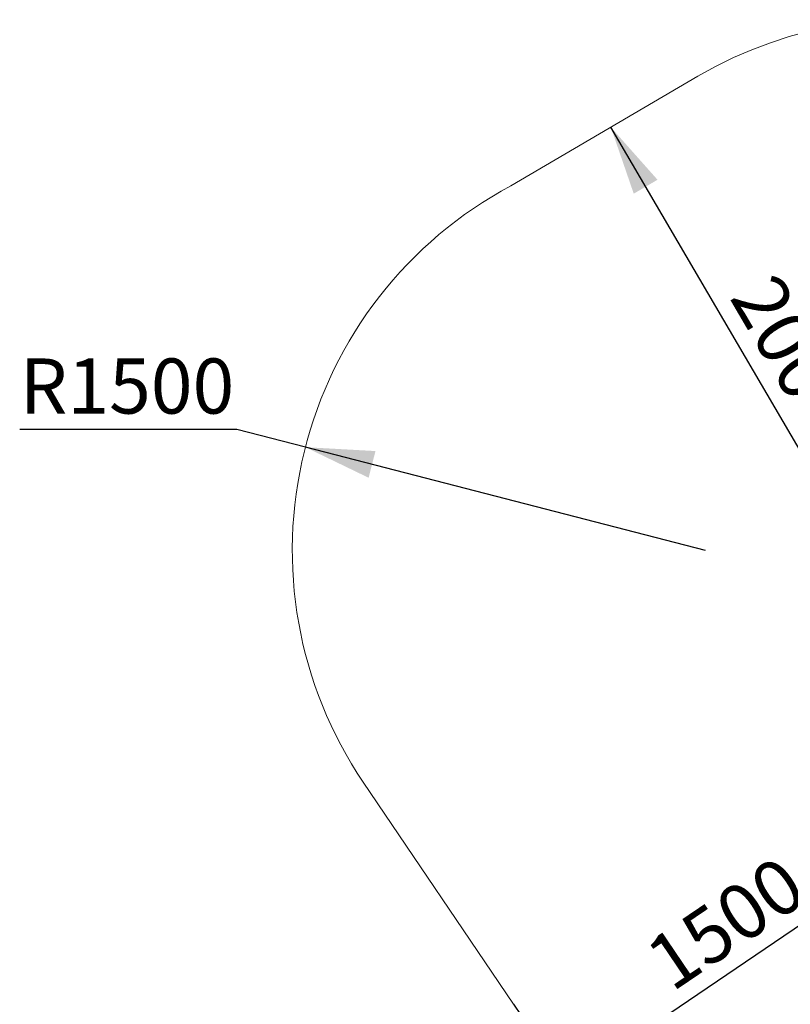
# Model space of a CAD drawing. Units: millimetres. Extents: x 2542 to 18165, y 2134 to 12584.
# Drawn here: x 2609 to 5407, y 9011 to 12584 of the extents above; entities that cross this region are included whole.
import ezdxf

# ---------------------------------------------------------------- set-up
doc = ezdxf.new("R2010")
doc.units = ezdxf.units.MM
doc.header["$LTSCALE"] = 50
doc.layers.add('THICK_LINE', color=7, linetype='Continuous', lineweight=25)
doc.styles.add('SLDTEXTSTYLE0', font='TXT', dxfattribs={"width": 0.605})
doc.dimstyles.new('SLDDIMSTYLE0', dxfattribs={"dimtxt": 200, "dimasz": 250, "dimexe": 0, "dimexo": 0.0625, "dimgap": 50, "dimtad": 2, "dimdec": 1, "dimrnd": 1e-09, "dimzin": 12, "dimdsep": 46, "dimtxsty": 'SLDTEXTSTYLE0', "dimsah": 1, "dimcen": 0.09, "dimadec": 0, "dimazin": 3, "dimtfac": 1, "dimtofl": 0, "dimtmove": 0, "dimatfit": 3, "dimfxl": 0, "dimfrac": 2, "dimtolj": 1, "dimtzin": 12, "dimarcsym": 0})
doc.dimstyles.new('SLDDIMSTYLE1', dxfattribs={"dimtxt": 200, "dimasz": 250, "dimexe": 0, "dimexo": 0.0625, "dimgap": 50, "dimtad": 0, "dimtih": 1, "dimtoh": 1, "dimdec": 1, "dimrnd": 1e-09, "dimzin": 12, "dimdsep": 46, "dimtxsty": 'SLDTEXTSTYLE0', "dimsah": 1, "dimcen": 0, "dimadec": 0, "dimazin": 3, "dimtfac": 1, "dimtofl": 0, "dimtmove": 0, "dimatfit": 3, "dimfxl": 0, "dimfrac": 2, "dimtolj": 1, "dimtzin": 12, "dimarcsym": 0})

# ---------------------------------------------------------------- blocks, each defined once
blk = doc.blocks.new('_D_6')
at = {"layer": 'THICK_LINE'}
for p, q in [((5583.6, 9941.8), (5893.9, 9483.6)), ((5837.8, 9566.4), (4595.8, 8725.4)), ((4402.1, 9011.4), (4651.8, 8642.6))]:
    blk.add_line(p, q, dxfattribs=at)
for points in [[(5837.8, 9566.4), (5602.8, 9467.6), (5658.9, 9384.8)], [(4595.8, 8725.4), (4830.8, 8824.1), (4774.7, 8906.9)]]:
    blk.add_solid(points, dxfattribs=at)
at = {"layer": 'THICK_LINE', "insert": (4864.8, 9218.9), "char_height": 200, "attachment_point": 1, "rotation": 34.1018, "style": 'SLDTEXTSTYLE0'}
blk.add_mtext('1500', dxfattribs=at)
blk = doc.blocks.new('_D_7')
at = {"layer": 'THICK_LINE'}
for p, q in [((3397.6, 11097), (2609, 11097)), ((3646.2, 11032.9), (3397.6, 11097)), ((5098.7, 10658.1), (3646.2, 11032.9))]:
    blk.add_line(p, q, dxfattribs=at)
blk.add_solid([(3646.2, 11032.9), (3875.8, 10922), (3900.8, 11018.8)], dxfattribs=at)
at = {"layer": 'THICK_LINE', "insert": (2609, 11354.8), "char_height": 200, "attachment_point": 1, "style": 'SLDTEXTSTYLE0'}
blk.add_mtext('R1500', dxfattribs=at)
blk = doc.blocks.new('_D_9')
at = {"layer": 'THICK_LINE'}
for p, q in [((5765.4, 10467.6), (4755.3, 12193.8)), ((5745.6, 10456), (5851.7, 10518.1))]:
    blk.add_line(p, q, dxfattribs=at)
for points in [[(4755.3, 12193.8), (4838.4, 11952.7), (4924.7, 12003.2)], [(5765.4, 10467.6), (5682.3, 10708.6), (5596, 10658.1)]]:
    blk.add_solid(points, dxfattribs=at)
at = {"layer": 'THICK_LINE', "insert": (5356.3, 11677.1), "char_height": 200, "attachment_point": 1, "rotation": 300.3363, "style": 'SLDTEXTSTYLE0'}
blk.add_mtext('2000', dxfattribs=at)

msp = doc.modelspace()

# ---------------------------------------------------------------- linework, layer by layer
at = {"layer": 'THICK_LINE', "lineweight": 18}
for p, q in [((4391.91, 11981.12), (5071.2, 12378.64)), ((4402.12, 9011.38), (3856.6, 9817.05))]:
    msp.add_line(p, q, dxfattribs=at)
for centre, start, end in [((5828.81, 11084.03), 34.10179, 120.33626), ((5098.66, 10658.05), 118.10994, 214.10179)]:
    msp.add_arc(centre, 1500, start, end, dxfattribs=at)

# ---------------------------------------------------------------- dimensions: what is measured, and where the dimension line sits
at = {"layer": 'THICK_LINE'}
for base, p1, p2, angle, picture, middle in [((4755.27, 12193.76), (5745.64, 10456.03), (5071.2, 12378.64), 300.33626, '_D_9', (5260.34, 11330.68)), ((4595.77, 8725.37), (5583.64, 9941.78), (4402.12, 9011.38), 34.10179, '_D_6', (5216.8, 9145.87))]:
    dim = msp.add_linear_dim(base=base, p1=p1, p2=p2, angle=angle, dimstyle='SLDDIMSTYLE0', dxfattribs=at)
    dim.commit()
    dim.dimension.update_dxf_attribs({"geometry": picture, "text_midpoint": middle, "dimtype": 160})
dim = msp.add_radius_dim(center=(5098.66, 10658.05), mpoint=(3646.24, 11032.86), dimstyle='SLDDIMSTYLE1', dxfattribs=at)
dim.commit()
dim.dimension.update_dxf_attribs({"geometry": '_D_7', "text_midpoint": (2940.79, 11251.47), "dimtype": 164})

doc.saveas('drawing.dxf')
